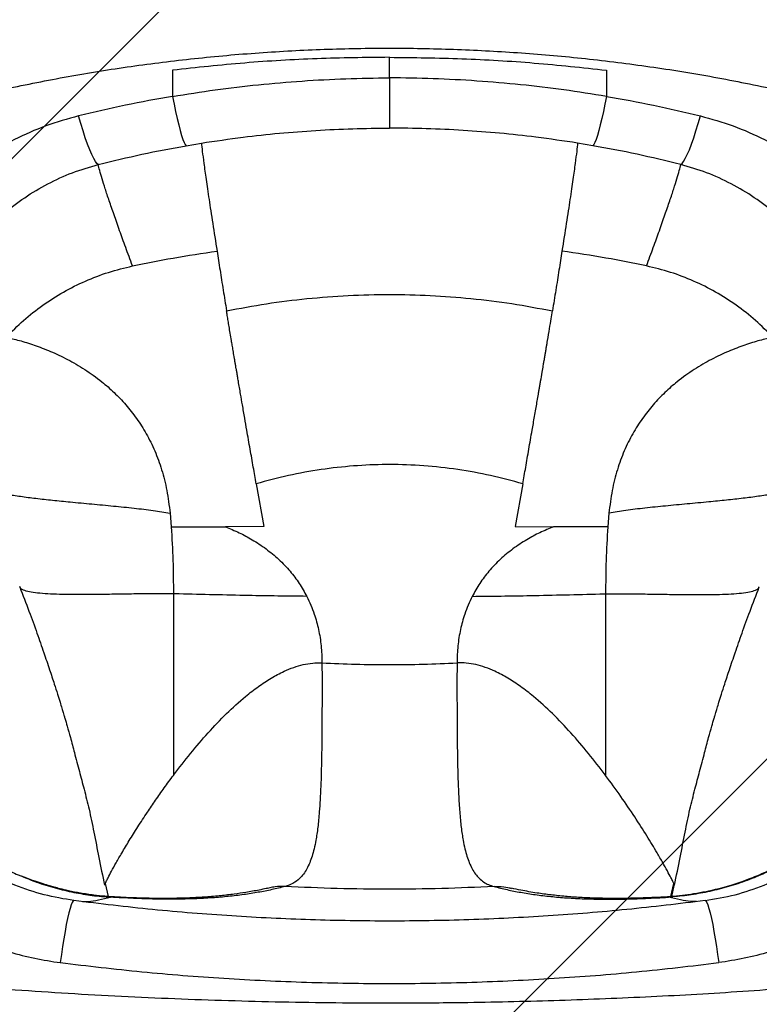
# Model space of a CAD drawing. Units: millimetres. Extents: x 678 to 20263, y 7315 to 23975.
# Drawn here: x 8542 to 8787, y 12605 to 12931 of the extents above; entities that cross this region are included whole.
import ezdxf

# ---------------------------------------------------------------- set-up
doc = ezdxf.new("R2010")
doc.units = ezdxf.units.MM
doc.header["$LTSCALE"] = 100
doc.linetypes.add('SLD-Continua', pattern=[0])

# ---------------------------------------------------------------- blocks, each defined once
blk = doc.blocks.new('SW_HATCH_0')
at = {"color": 0, "linetype": 'SLD-Continua', "lineweight": 18}
for p, q in [((293.7, 7028.89), (-6404.98, 330.21)), ((458.05, 6744.23), (-6404.98, -118.81))]:
    blk.add_line(p, q, dxfattribs=at)

msp = doc.modelspace()

# ---------------------------------------------------------------- linework, layer by layer
at = {"color": 7, "linetype": 'SLD-Continua', "lineweight": 25}
for p, q in [((8592.95, 12914.09), (8592.95, 12905.41)), ((8736.7, 12914.09), (8736.7, 12905.41)), ((8664.82, 12911.55), (8664.82, 12894.89)), ((8597.49, 12889.08), (8602.53, 12889.93)), ((8732.16, 12889.08), (8727.12, 12889.93)), ((8620.67, 12777.09), (8623.16, 12762.93)), ((8708.98, 12777.09), (8706.49, 12762.93)), ((8592.14, 12767.38), (8592.51, 12762.8)), ((8737.51, 12767.38), (8737.14, 12762.8)), ((8623.16, 12762.93), (8610.46, 12762.87)), ((8706.49, 12762.93), (8719.19, 12762.87)), ((8570.69, 12644.73), (8571.62, 12640.36)), ((8758.02, 12640.35), (8758.96, 12644.73)), ((8625.22, 12643.22), (8624.44, 12643.05)), ((8758.38, 12640.39), (8759.12, 12644))]:
    msp.add_line(p, q, dxfattribs=at)
at = {"color": 7, "linetype": 'SLD-Continua', "lineweight": 25, "flags": 128}
for points in [[(8592.95, 12905.41), (8593.45, 12902.85), (8593.97, 12900.39), (8594.48, 12898.09), (8595, 12895.97), (8595.5, 12894.08), (8595.98, 12892.45), (8596.42, 12891.12), (8596.83, 12890.1), (8597.18, 12889.42), (8597.49, 12889.08)], [(8736.7, 12905.41), (8736.2, 12902.85), (8735.68, 12900.39), (8735.17, 12898.09), (8734.65, 12895.97), (8734.15, 12894.08), (8733.67, 12892.45), (8733.23, 12891.12), (8732.82, 12890.1), (8732.47, 12889.42), (8732.16, 12889.08)], [(8568.36, 12882.84), (8567.93, 12883.15), (8567.41, 12883.81), (8566.84, 12884.8), (8566.2, 12886.11), (8565.51, 12887.71), (8564.8, 12889.58), (8564.06, 12891.67), (8563.31, 12893.96), (8562.57, 12896.4), (8561.85, 12898.95)], [(8761.29, 12882.84), (8761.72, 12883.15), (8762.24, 12883.81), (8762.81, 12884.8), (8763.45, 12886.11), (8764.14, 12887.71), (8764.85, 12889.58), (8765.59, 12891.67), (8766.34, 12893.96), (8767.08, 12896.4), (8767.8, 12898.95)], [(8560.29, 12639.02), (8560.03, 12638.91), (8559.73, 12638.43), (8559.39, 12637.59), (8559.01, 12636.42), (8558.61, 12634.92), (8558.2, 12633.14), (8557.77, 12631.09), (8557.35, 12628.83), (8556.92, 12626.39), (8556.52, 12623.81), (8556.13, 12621.15), (8555.78, 12618.46)], [(8769.36, 12639.02), (8769.62, 12638.91), (8769.92, 12638.43), (8770.26, 12637.59), (8770.64, 12636.42), (8771.04, 12634.92), (8771.45, 12633.14), (8771.88, 12631.09), (8772.3, 12628.83), (8772.72, 12626.39), (8773.13, 12623.81), (8773.52, 12621.15), (8773.87, 12618.46)]]:
    msp.add_lwpolyline(points, dxfattribs=at)
at = {"color": 7, "linetype": 'SLD-Continua', "lineweight": 25}
for points, knots in [([(8537.7, 12907.92), (8544.57, 12909.33), (8558.31, 12912.14), (8579.18, 12915.45), (8600.3, 12918.09), (8621.66, 12919.98), (8643.22, 12921.13), (8664.71, 12921.51), (8686.07, 12921.13), (8707.28, 12920.03), (8728.53, 12918.17), (8749.77, 12915.55), (8770.99, 12912.21), (8784.97, 12909.35), (8791.95, 12907.92)], [0, 0, 0, 0, 0.082635, 0.165306, 0.247939, 0.331947, 0.415993, 0.5, 0.582628, 0.665294, 0.747923, 0.831935, 0.915986, 1, 1, 1, 1]), ([(8664.82, 12918.36), (8656.82, 12918.26), (8640.81, 12918.07), (8616.81, 12916.65), (8600.91, 12914.94), (8592.95, 12914.09)], [0, 0, 0, 0, 0.332984, 0.666104, 1, 1, 1, 1]), ([(8664.82, 12918.36), (8672.83, 12918.26), (8688.84, 12918.07), (8712.84, 12916.65), (8728.74, 12914.94), (8736.7, 12914.09)], [0, 0, 0, 0, 0.332984, 0.666104, 1, 1, 1, 1]), ([(8664.82, 12911.55), (8664.82, 12912.32), (8664.82, 12913.6), (8664.82, 12915.36), (8664.82, 12916.86), (8664.82, 12917.86), (8664.82, 12918.36)], [0, 0, 0, 0, 0.3399016, 0.5599187, 0.7798914, 1, 1, 1, 1]), ([(8592.95, 12905.41), (8597.64, 12906.16), (8607.09, 12907.67), (8621.41, 12909.34), (8635.86, 12910.57), (8650.34, 12911.35), (8660.01, 12911.48), (8664.82, 12911.55)], [0, 0, 0, 0, 0.1979836, 0.3981552, 0.599063, 0.8000397, 1, 1, 1, 1]), ([(8736.7, 12905.41), (8732.01, 12906.16), (8722.56, 12907.67), (8708.24, 12909.34), (8693.79, 12910.57), (8679.31, 12911.35), (8669.64, 12911.48), (8664.82, 12911.55)], [0, 0, 0, 0, 0.1979836, 0.3981552, 0.599063, 0.8000397, 1, 1, 1, 1]), ([(8592.95, 12905.41), (8587.73, 12904.48), (8577.29, 12902.61), (8567, 12900.17), (8561.85, 12898.95)], [0, 0, 0, 0, 0.499569, 1, 1, 1, 1]), ([(8736.7, 12905.41), (8741.92, 12904.48), (8752.36, 12902.61), (8762.65, 12900.17), (8767.8, 12898.95)], [0, 0, 0, 0, 0.499569, 1, 1, 1, 1]), ([(8561.85, 12898.95), (8558.21, 12897.92), (8550.9, 12895.85), (8540.52, 12891.25), (8530.73, 12885.66), (8521.7, 12879), (8513.48, 12871.45), (8506.08, 12862.98), (8499.62, 12853.63), (8494.21, 12843.51), (8490.58, 12834.55), (8488.96, 12828.96), (8488.4, 12827.05)], [0, 0, 0, 0, 0.1045902, 0.2095196, 0.3141254, 0.4177145, 0.5216134, 0.625209, 0.7316325, 0.838385, 0.944801, 1, 1, 1, 1]), ([(8767.8, 12898.95), (8771.44, 12897.92), (8778.75, 12895.85), (8789.13, 12891.25), (8798.92, 12885.66), (8807.95, 12879), (8816.17, 12871.45), (8823.57, 12862.98), (8830.03, 12853.63), (8835.44, 12843.51), (8839.07, 12834.55), (8840.69, 12828.96), (8841.25, 12827.05)], [0, 0, 0, 0, 0.1045902, 0.2095196, 0.3141254, 0.4177145, 0.5216134, 0.625209, 0.7316325, 0.838385, 0.944801, 1, 1, 1, 1]), ([(8602.53, 12889.93), (8607.12, 12890.62), (8615.69, 12891.91), (8628.34, 12893.26), (8640.46, 12894.2), (8652.63, 12894.78), (8660.76, 12894.86), (8664.82, 12894.89)], [0, 0, 0, 0, 0.222704, 0.416553, 0.610403, 0.805201, 1, 1, 1, 1]), ([(8727.12, 12889.93), (8722.53, 12890.62), (8713.96, 12891.91), (8701.31, 12893.26), (8689.19, 12894.2), (8677.02, 12894.78), (8668.89, 12894.86), (8664.82, 12894.89)], [0, 0, 0, 0, 0.222704, 0.416553, 0.610403, 0.805201, 1, 1, 1, 1]), ([(8602.53, 12889.93), (8602.61, 12889.1), (8602.78, 12887.44), (8603.3, 12883.36), (8604.04, 12878.08), (8605.02, 12871.45), (8606.21, 12863.59), (8607.2, 12857.3), (8607.69, 12854.15)], [0, 0, 0, 0, 0.164983, 0.330056, 0.495039, 0.663328, 0.831711, 1, 1, 1, 1]), ([(8727.12, 12889.93), (8727.04, 12889.1), (8726.87, 12887.44), (8726.35, 12883.36), (8725.61, 12878.08), (8724.63, 12871.45), (8723.44, 12863.59), (8722.45, 12857.3), (8721.96, 12854.15)], [0, 0, 0, 0, 0.164983, 0.330056, 0.495039, 0.663328, 0.831711, 1, 1, 1, 1]), ([(8568.36, 12882.84), (8573.17, 12884.02), (8582.81, 12886.38), (8592.59, 12888.18), (8597.49, 12889.08)], [0, 0, 0, 0, 0.4995498, 1, 1, 1, 1]), ([(8761.29, 12882.84), (8756.48, 12884.02), (8746.84, 12886.38), (8737.06, 12888.18), (8732.16, 12889.08)], [0, 0, 0, 0, 0.4995498, 1, 1, 1, 1]), ([(8510.73, 12824.35), (8511.16, 12825.9), (8512.42, 12830.44), (8515.25, 12837.71), (8519.49, 12845.93), (8524.54, 12853.53), (8530.34, 12860.43), (8536.79, 12866.58), (8543.87, 12871.99), (8551.56, 12876.55), (8559.71, 12880.3), (8565.48, 12882), (8568.36, 12882.84)], [0, 0, 0, 0, 0.05607, 0.163735, 0.271714, 0.379373, 0.482958, 0.586833, 0.690391, 0.793499, 0.896931, 1, 1, 1, 1]), ([(8579.69, 12849.24), (8578.92, 12851.32), (8577.39, 12855.48), (8575.36, 12861.11), (8573.53, 12866.29), (8571.94, 12870.91), (8570.62, 12874.9), (8569.58, 12878.24), (8568.79, 12880.97), (8568.5, 12882.22), (8568.36, 12882.84)], [0, 0, 0, 0, 0.119251, 0.2386319, 0.3648123, 0.491031, 0.6172115, 0.7447945, 0.872417, 1, 1, 1, 1]), ([(8749.96, 12849.24), (8750.73, 12851.32), (8752.26, 12855.48), (8754.29, 12861.11), (8756.12, 12866.29), (8757.71, 12870.91), (8759.03, 12874.9), (8760.07, 12878.24), (8760.86, 12880.97), (8761.15, 12882.22), (8761.29, 12882.84)], [0, 0, 0, 0, 0.119251, 0.2386319, 0.3648123, 0.491031, 0.6172115, 0.7447945, 0.872417, 1, 1, 1, 1]), ([(8818.92, 12824.35), (8818.49, 12825.9), (8817.23, 12830.44), (8814.4, 12837.71), (8810.16, 12845.93), (8805.11, 12853.53), (8799.31, 12860.43), (8792.86, 12866.58), (8785.78, 12871.99), (8778.09, 12876.55), (8769.94, 12880.3), (8764.17, 12882), (8761.29, 12882.84)], [0, 0, 0, 0, 0.05607, 0.163735, 0.271714, 0.379373, 0.482958, 0.586833, 0.690391, 0.793499, 0.896931, 1, 1, 1, 1]), ([(8579.69, 12849.24), (8584.16, 12850.16), (8593.45, 12852.06), (8602.83, 12853.43), (8607.69, 12854.15)], [0, 0, 0, 0, 0.481897, 1, 1, 1, 1]), ([(8607.69, 12854.15), (8608.02, 12852.08), (8608.66, 12847.98), (8609.72, 12841.37), (8610.48, 12836.68), (8610.85, 12834.37)], [0, 0, 0, 0, 0.341728, 0.675061, 1, 1, 1, 1]), ([(8721.96, 12854.15), (8721.63, 12852.08), (8720.99, 12847.98), (8719.93, 12841.37), (8719.17, 12836.68), (8718.8, 12834.37)], [0, 0, 0, 0, 0.341728, 0.675061, 1, 1, 1, 1]), ([(8749.96, 12849.24), (8745.49, 12850.16), (8736.2, 12852.06), (8726.82, 12853.43), (8721.96, 12854.15)], [0, 0, 0, 0, 0.481897, 1, 1, 1, 1]), ([(8537.86, 12825.62), (8539.74, 12827.53), (8543.5, 12831.35), (8549.91, 12836.34), (8556.76, 12840.71), (8564.05, 12844.34), (8571.68, 12847.29), (8577.01, 12848.59), (8579.69, 12849.24)], [0, 0, 0, 0, 0.165322, 0.331899, 0.499779, 0.664758, 0.831485, 1, 1, 1, 1]), ([(8791.79, 12825.62), (8789.91, 12827.53), (8786.15, 12831.35), (8779.74, 12836.34), (8772.89, 12840.71), (8765.6, 12844.34), (8757.97, 12847.29), (8752.64, 12848.59), (8749.96, 12849.24)], [0, 0, 0, 0, 0.1653223, 0.3318995, 0.4997791, 0.6647582, 0.8314853, 1, 1, 1, 1]), ([(8610.85, 12834.37), (8615.26, 12835.2), (8624.08, 12836.86), (8637.54, 12838.52), (8651.13, 12839.57), (8664.77, 12839.91), (8678.35, 12839.57), (8691.88, 12838.55), (8705.4, 12836.89), (8714.33, 12835.21), (8718.8, 12834.37)], [0, 0, 0, 0, 0.124219, 0.248437, 0.374219, 0.5, 0.624211, 0.748423, 0.874211, 1, 1, 1, 1]), ([(8620.67, 12777.09), (8620.35, 12778.92), (8619.68, 12782.76), (8618.64, 12788.71), (8617.69, 12794.14), (8616.84, 12799.05), (8616.15, 12803.03), (8615.45, 12807.1), (8614.91, 12810.2), (8614.5, 12812.58), (8614.27, 12813.97), (8614.07, 12815.14), (8613.88, 12816.22), (8613.73, 12817.13), (8613.61, 12817.8), (8613.5, 12818.46), (8613.37, 12819.22), (8613.2, 12820.23), (8613.04, 12821.18), (8612.89, 12822.09), (8612.74, 12822.94), (8612.61, 12823.75), (8612.38, 12825.12), (8612.07, 12826.95), (8611.7, 12829.14), (8611.38, 12831.1), (8611.09, 12832.85), (8610.93, 12833.87), (8610.85, 12834.37)], [0, 0, 0, 0, 0.075587, 0.158881, 0.249871, 0.30911, 0.375551, 0.430775, 0.500285, 0.527304, 0.551069, 0.571581, 0.588841, 0.608636, 0.621119, 0.62538, 0.645077, 0.664176, 0.682679, 0.700584, 0.717892, 0.734603, 0.750718, 0.803791, 0.855254, 0.905109, 0.953357, 1, 1, 1, 1]), ([(8708.98, 12777.09), (8709.13, 12777.98), (8709.46, 12779.81), (8709.95, 12782.61), (8710.46, 12785.53), (8710.99, 12788.56), (8711.53, 12791.68), (8712.03, 12794.53), (8712.48, 12797.11), (8712.88, 12799.43), (8713.28, 12801.75), (8713.61, 12803.63), (8713.85, 12805.06), (8714.04, 12806.13), (8714.23, 12807.28), (8714.44, 12808.48), (8714.66, 12809.75), (8714.98, 12811.63), (8715.36, 12813.81), (8715.72, 12815.96), (8715.94, 12817.25), (8716.08, 12818.06), (8716.22, 12818.88), (8716.41, 12819.98), (8716.62, 12821.23), (8716.82, 12822.41), (8717, 12823.5), (8717.35, 12825.59), (8717.83, 12828.44), (8718.37, 12831.73), (8718.66, 12833.51), (8718.8, 12834.37)], [0, 0, 0, 0, 0.036839, 0.075607, 0.1163, 0.158918, 0.20346, 0.249923, 0.282216, 0.316766, 0.35357, 0.387578, 0.403316, 0.420278, 0.438464, 0.457874, 0.478507, 0.500363, 0.551592, 0.58951, 0.614127, 0.621449, 0.634141, 0.659534, 0.683894, 0.707222, 0.729516, 0.750779, 0.838329, 0.9214, 1, 1, 1, 1]), ([(8537.86, 12825.62), (8539.28, 12825.29), (8542.12, 12824.63), (8547.11, 12823.09), (8552.47, 12821.04), (8558.11, 12818.4), (8563.83, 12815.11), (8569.03, 12811.4), (8573.59, 12807.44), (8577.47, 12803.41), (8581.07, 12798.86), (8584.31, 12793.77), (8587.14, 12788.1), (8589.45, 12781.81), (8591.23, 12774.88), (8591.83, 12769.91), (8592.14, 12767.38)], [0, 0, 0, 0, 0.09045, 0.182225, 0.274217, 0.365328, 0.454524, 0.540912, 0.603461, 0.663904, 0.722246, 0.778704, 0.833756, 0.888195, 0.94314, 1, 1, 1, 1]), ([(8791.79, 12825.62), (8790.37, 12825.29), (8787.53, 12824.63), (8782.54, 12823.09), (8777.18, 12821.04), (8771.54, 12818.4), (8765.82, 12815.11), (8760.62, 12811.4), (8756.06, 12807.44), (8752.18, 12803.41), (8748.58, 12798.86), (8745.34, 12793.77), (8742.51, 12788.1), (8740.2, 12781.81), (8738.42, 12774.88), (8737.82, 12769.91), (8737.51, 12767.38)], [0, 0, 0, 0, 0.09045, 0.182225, 0.274217, 0.365328, 0.454524, 0.540912, 0.603461, 0.663904, 0.722246, 0.778704, 0.833756, 0.888195, 0.94314, 1, 1, 1, 1]), ([(8708.98, 12777.09), (8705.43, 12778.05), (8698.35, 12779.96), (8687.37, 12781.93), (8676.18, 12783.17), (8668.24, 12783.46), (8660.49, 12783.43), (8652.91, 12783.11), (8642.08, 12781.89), (8631.29, 12779.96), (8624.21, 12778.05), (8620.67, 12777.09)], [0, 0, 0, 0, 0.123505, 0.247004, 0.373501, 0.499995, 0.512254, 0.632769, 0.753286, 0.87664, 1, 1, 1, 1]), ([(8528.85, 12777.15), (8528.85, 12777.08), (8528.86, 12776.71), (8529.69, 12776.08), (8531.43, 12775.22), (8534.27, 12774.4), (8538.1, 12773.61), (8542.64, 12772.9), (8547.74, 12772.26), (8553.26, 12771.65), (8559.45, 12771.04), (8566.18, 12770.41), (8573.27, 12769.75), (8580.06, 12769.04), (8586.33, 12768.32), (8590.29, 12767.68), (8592.14, 12767.38)], [0, 0, 0, 0, 0.0108157, 0.0600579, 0.1096515, 0.1741609, 0.2427956, 0.3158571, 0.392891, 0.472967, 0.5548596, 0.6535297, 0.7501402, 0.8419297, 0.9261133, 1, 1, 1, 1]), ([(8800.8, 12777.15), (8800.8, 12777.08), (8800.79, 12776.71), (8799.96, 12776.08), (8798.22, 12775.22), (8795.38, 12774.4), (8791.55, 12773.61), (8787.01, 12772.9), (8781.91, 12772.26), (8776.39, 12771.65), (8770.2, 12771.04), (8763.47, 12770.41), (8756.38, 12769.75), (8749.59, 12769.04), (8743.32, 12768.32), (8739.36, 12767.68), (8737.51, 12767.38)], [0, 0, 0, 0, 0.010819, 0.060062, 0.109655, 0.174164, 0.242799, 0.31586, 0.392893, 0.472969, 0.554861, 0.653531, 0.750141, 0.84193, 0.926114, 1, 1, 1, 1]), ([(8592.51, 12762.8), (8595.52, 12762.8), (8601.54, 12762.81), (8607.48, 12762.85), (8610.46, 12762.87)], [0, 0, 0, 0, 0.499739, 1, 1, 1, 1]), ([(8592.51, 12762.8), (8592.74, 12759.09), (8593.18, 12751.66), (8593.22, 12744.3), (8593.25, 12740.62)], [0, 0, 0, 0, 0.499343, 1, 1, 1, 1]), ([(8610.46, 12762.87), (8611.98, 12762.23), (8615.02, 12760.97), (8619.54, 12758.53), (8623.97, 12755.62), (8628.2, 12752.13), (8631.88, 12748.28), (8635.02, 12744.17), (8636.63, 12741.25), (8637.44, 12739.8)], [0, 0, 0, 0, 0.136991, 0.272428, 0.423939, 0.574414, 0.724504, 0.862491, 1, 1, 1, 1]), ([(8719.19, 12762.87), (8717.67, 12762.23), (8714.63, 12760.97), (8710.11, 12758.53), (8705.68, 12755.62), (8701.45, 12752.13), (8697.77, 12748.28), (8694.63, 12744.17), (8693.02, 12741.25), (8692.21, 12739.8)], [0, 0, 0, 0, 0.136991, 0.272428, 0.423939, 0.574414, 0.724504, 0.862491, 1, 1, 1, 1]), ([(8737.14, 12762.8), (8734.13, 12762.8), (8728.11, 12762.81), (8722.17, 12762.85), (8719.19, 12762.87)], [0, 0, 0, 0, 0.499739, 1, 1, 1, 1]), ([(8737.14, 12762.8), (8736.91, 12759.09), (8736.47, 12751.66), (8736.43, 12744.3), (8736.4, 12740.62)], [0, 0, 0, 0, 0.499343, 1, 1, 1, 1]), ([(8542.33, 12742.9), (8543.37, 12740.22), (8545.33, 12735.14), (8547.98, 12727.88), (8550.22, 12721.42), (8552.14, 12715.8), (8553.65, 12711.23), (8554.79, 12707.65), (8555.63, 12704.97), (8556.26, 12702.92), (8556.69, 12701.49), (8557.02, 12700.39), (8557.45, 12698.91), (8558.17, 12696.45), (8559.23, 12692.66), (8560.55, 12687.64), (8562.06, 12681.93), (8563.74, 12675.68), (8565.4, 12669), (8567, 12661.46), (8568.55, 12653.04), (8569.8, 12647.19), (8570.46, 12644.13)], [0, 0, 0, 0, 0.0842267, 0.1595564, 0.2264852, 0.284435, 0.3332996, 0.3670184, 0.3943269, 0.415201, 0.4296332, 0.438052, 0.4486791, 0.4746644, 0.5128049, 0.5632755, 0.6259619, 0.6849411, 0.7515774, 0.8262282, 0.909038, 1, 1, 1, 1]), ([(8593.25, 12740.62), (8591.43, 12740.64), (8587.57, 12740.69), (8581.58, 12740.61), (8575.22, 12740.51), (8568.76, 12740.4), (8562.45, 12740.35), (8557, 12740.39), (8552.52, 12740.54), (8549, 12740.78), (8546.07, 12741.14), (8543.88, 12741.67), (8542.52, 12742.32), (8542.42, 12742.86), (8542.38, 12743.1)], [0, 0, 0, 0, 0.085085, 0.180845, 0.283627, 0.389908, 0.496399, 0.600203, 0.674945, 0.746376, 0.81451, 0.880151, 0.945136, 1, 1, 1, 1]), ([(8736.4, 12740.62), (8738.22, 12740.64), (8742.08, 12740.69), (8748.07, 12740.61), (8754.43, 12740.51), (8760.89, 12740.4), (8767.2, 12740.35), (8772.65, 12740.39), (8777.13, 12740.54), (8780.64, 12740.78), (8783.58, 12741.14), (8785.76, 12741.67), (8787.05, 12742.26), (8787.16, 12742.74), (8787.2, 12742.92)], [0, 0, 0, 0, 0.0863155, 0.1834608, 0.2877296, 0.3955482, 0.503579, 0.608885, 0.6847075, 0.7571721, 0.8262916, 0.8928818, 0.9588067, 1, 1, 1, 1]), ([(8759.19, 12644.13), (8759.85, 12647.19), (8761.1, 12653.04), (8762.65, 12661.46), (8764.25, 12669), (8765.91, 12675.68), (8767.59, 12681.93), (8769.1, 12687.64), (8770.42, 12692.66), (8771.48, 12696.45), (8772.2, 12698.91), (8772.63, 12700.39), (8772.96, 12701.49), (8773.39, 12702.92), (8774.02, 12704.97), (8774.86, 12707.65), (8776, 12711.23), (8777.51, 12715.8), (8779.43, 12721.42), (8781.67, 12727.88), (8784.32, 12735.14), (8786.28, 12740.22), (8787.32, 12742.9)], [0, 0, 0, 0, 0.090962, 0.173772, 0.248423, 0.315059, 0.374038, 0.436725, 0.487195, 0.525336, 0.551321, 0.561948, 0.570367, 0.584799, 0.605673, 0.632982, 0.6667, 0.715565, 0.773515, 0.840444, 0.915773, 1, 1, 1, 1]), ([(8637.44, 12739.8), (8634.22, 12739.83), (8627.77, 12739.89), (8617.5, 12740.07), (8606.66, 12740.31), (8598.38, 12740.51), (8593.89, 12740.61), (8593.25, 12740.62)], [0, 0, 0, 0, 0.216336, 0.433308, 0.694514, 0.955793, 1, 1, 1, 1]), ([(8593.25, 12740.62), (8593.25, 12735.67), (8593.25, 12725.76), (8593.25, 12710.75), (8593.25, 12695.65), (8593.25, 12685.54), (8593.25, 12680.49)], [0, 0, 0, 0, 0.250018, 0.500041, 0.750004, 1, 1, 1, 1]), ([(8637.44, 12739.8), (8638.33, 12737.86), (8639.95, 12734.31), (8641.41, 12728.77), (8642.29, 12723.36), (8642.4, 12719.65), (8642.46, 12717.76)], [0, 0, 0, 0, 0.279346, 0.511866, 0.751154, 1, 1, 1, 1]), ([(8692.21, 12739.8), (8691.32, 12737.86), (8689.7, 12734.31), (8688.24, 12728.77), (8687.36, 12723.36), (8687.25, 12719.65), (8687.19, 12717.76)], [0, 0, 0, 0, 0.279346, 0.511866, 0.751154, 1, 1, 1, 1]), ([(8692.21, 12739.8), (8695.43, 12739.83), (8701.88, 12739.89), (8712.15, 12740.07), (8722.99, 12740.31), (8731.27, 12740.51), (8735.76, 12740.61), (8736.4, 12740.62)], [0, 0, 0, 0, 0.216336, 0.433308, 0.694514, 0.955793, 1, 1, 1, 1]), ([(8736.4, 12740.62), (8736.4, 12735.67), (8736.4, 12725.76), (8736.4, 12710.75), (8736.4, 12695.65), (8736.4, 12685.54), (8736.4, 12680.49)], [0, 0, 0, 0, 0.250018, 0.500041, 0.750004, 1, 1, 1, 1]), ([(8593.25, 12680.49), (8593.3, 12680.56), (8595.13, 12683), (8598.84, 12687.76), (8604.64, 12694.57), (8610.69, 12700.92), (8616.28, 12706.03), (8621.28, 12709.91), (8625.53, 12712.73), (8629.46, 12714.84), (8633.03, 12716.3), (8636.2, 12717.23), (8639.34, 12717.78), (8641.43, 12717.76), (8642.46, 12717.76)], [0, 0, 0, 0, 0.004277, 0.149376, 0.293187, 0.432818, 0.565602, 0.64921, 0.728282, 0.802555, 0.855152, 0.905287, 0.953357, 1, 1, 1, 1]), ([(8642.46, 12717.76), (8642.46, 12716.74), (8642.47, 12714.54), (8642.47, 12710.97), (8642.47, 12706.88), (8642.47, 12703.21), (8642.45, 12700.19), (8642.44, 12698.06), (8642.43, 12696.15), (8642.42, 12694.44), (8642.4, 12692.93), (8642.38, 12690.16), (8642.32, 12686.31), (8642.22, 12681.43), (8642.07, 12676.83), (8641.86, 12672.46), (8641.62, 12668.76), (8641.36, 12665.76), (8641.09, 12663.32), (8640.79, 12661.06), (8640.39, 12658.66), (8639.88, 12656.18), (8639.2, 12653.71), (8638.4, 12651.48), (8637.47, 12649.5), (8636.37, 12647.78), (8634.9, 12646.1), (8632.96, 12644.61), (8631.12, 12643.99), (8630.21, 12643.69)], [0, 0, 0, 0, 0.028838, 0.062484, 0.100939, 0.14475, 0.167085, 0.187529, 0.206082, 0.222743, 0.237513, 0.250391, 0.304745, 0.353051, 0.401901, 0.452935, 0.500117, 0.53297, 0.564763, 0.5955, 0.62519, 0.668291, 0.709877, 0.749979, 0.792861, 0.834594, 0.875238, 0.938467, 1, 1, 1, 1]), ([(8642.46, 12717.76), (8646.18, 12717.59), (8653.63, 12717.26), (8664.82, 12717.14), (8676.02, 12717.26), (8683.46, 12717.59), (8687.19, 12717.76)], [0, 0, 0, 0, 0.249843, 0.5, 0.749843, 1, 1, 1, 1]), ([(8687.19, 12717.76), (8687.19, 12716.53), (8687.18, 12713.83), (8687.18, 12709.41), (8687.18, 12704.41), (8687.2, 12699.46), (8687.23, 12695.14), (8687.26, 12691.3), (8687.31, 12687.7), (8687.37, 12684.14), (8687.45, 12680.81), (8687.56, 12677.53), (8687.7, 12674.3), (8687.87, 12671.23), (8688.06, 12668.39), (8688.29, 12665.76), (8688.56, 12663.32), (8688.86, 12661.06), (8689.26, 12658.66), (8689.77, 12656.18), (8690.45, 12653.71), (8691.25, 12651.48), (8692.18, 12649.5), (8693.28, 12647.79), (8694.54, 12646.34), (8695.97, 12645.17), (8697.59, 12644.26), (8698.83, 12643.88), (8699.44, 12643.69)], [0, 0, 0, 0, 0.034877, 0.076564, 0.125059, 0.176593, 0.218359, 0.250358, 0.289804, 0.326163, 0.359435, 0.394274, 0.431517, 0.466793, 0.500102, 0.532955, 0.564746, 0.595482, 0.625169, 0.66827, 0.709853, 0.749953, 0.792834, 0.834565, 0.875206, 0.917574, 0.959139, 1, 1, 1, 1]), ([(8736.4, 12680.49), (8736.35, 12680.56), (8734.52, 12683), (8730.81, 12687.76), (8725.01, 12694.57), (8718.96, 12700.92), (8713.37, 12706.03), (8708.37, 12709.91), (8704.12, 12712.73), (8700.19, 12714.84), (8696.62, 12716.3), (8693.45, 12717.23), (8690.31, 12717.78), (8688.22, 12717.76), (8687.19, 12717.76)], [0, 0, 0, 0, 0.004277, 0.149376, 0.293187, 0.432818, 0.565602, 0.64921, 0.728282, 0.802555, 0.855152, 0.905287, 0.953357, 1, 1, 1, 1]), ([(8471.74, 12688.41), (8471.75, 12688.35), (8472.67, 12684.68), (8475.59, 12677.72), (8480.53, 12667.71), (8486.73, 12658.38), (8493.89, 12649.79), (8501.98, 12642.01), (8510.92, 12635.19), (8520.59, 12629.37), (8530.02, 12625.01), (8538.98, 12621.92), (8547.29, 12619.75), (8552.95, 12618.89), (8555.78, 12618.46)], [0, 0, 0, 0, 0.001451, 0.097997, 0.194224, 0.290676, 0.387444, 0.48391, 0.581445, 0.679288, 0.776834, 0.851179, 0.925653, 1, 1, 1, 1]), ([(8857.9, 12688.38), (8857.89, 12688.34), (8856.98, 12684.67), (8854.06, 12677.72), (8849.12, 12667.71), (8842.92, 12658.38), (8835.76, 12649.79), (8827.67, 12642.01), (8818.73, 12635.19), (8809.06, 12629.37), (8799.63, 12625.01), (8790.67, 12621.92), (8782.36, 12619.75), (8776.7, 12618.89), (8773.87, 12618.46)], [0, 0, 0, 0, 0.001237, 0.097803, 0.19405, 0.290523, 0.387312, 0.483799, 0.581355, 0.679219, 0.776786, 0.851147, 0.925637, 1, 1, 1, 1]), ([(8570.71, 12644.75), (8570.79, 12644.94), (8571, 12645.41), (8571.67, 12646.76), (8572.76, 12648.81), (8574.3, 12651.59), (8576.25, 12654.97), (8578.65, 12658.96), (8581.48, 12663.49), (8583.97, 12667.31), (8585.96, 12670.27), (8587.33, 12672.28), (8588.75, 12674.31), (8590.21, 12676.36), (8591.71, 12678.43), (8592.73, 12679.8), (8593.25, 12680.49)], [0, 0, 0, 0, 0.036185, 0.090353, 0.167897, 0.252232, 0.343443, 0.453303, 0.570416, 0.693594, 0.743357, 0.793761, 0.844718, 0.896138, 0.947929, 1, 1, 1, 1]), ([(8759.12, 12644), (8759.16, 12643.98), (8759.26, 12643.94), (8759.09, 12644.44), (8758.69, 12645.33), (8757.97, 12646.77), (8756.87, 12648.85), (8755.32, 12651.64), (8753.09, 12655.5), (8750.02, 12660.57), (8746.01, 12666.84), (8741.48, 12673.57), (8738.11, 12678.16), (8736.4, 12680.49)], [0, 0, 0, 0, 0.044698, 0.08956, 0.135914, 0.184727, 0.25463, 0.330675, 0.412933, 0.546101, 0.690208, 0.842528, 1, 1, 1, 1]), ([(8813.91, 12665.44), (8812.5, 12664.05), (8809.32, 12660.93), (8804.11, 12656.9), (8798.79, 12653.36), (8794.06, 12650.68), (8790.01, 12648.68), (8786.66, 12647.21), (8783.93, 12646.13), (8781.44, 12645.21), (8778.82, 12644.33), (8775.86, 12643.45), (8772.76, 12642.64), (8769.3, 12641.86), (8765.67, 12641.21), (8761.73, 12640.67), (8757.78, 12640.31), (8753.73, 12640.09), (8749.86, 12639.92), (8746.28, 12639.81), (8742.77, 12639.74), (8738.31, 12639.72), (8733.25, 12639.8), (8727.91, 12640.03), (8722.98, 12640.39), (8718.26, 12640.88), (8713.33, 12641.56), (8708.83, 12642.32), (8706.27, 12642.88), (8705.28, 12643.1)], [0, 0, 0, 0, 0.040617, 0.091804, 0.137097, 0.176464, 0.209881, 0.237303, 0.258672, 0.276457, 0.296325, 0.318531, 0.342155, 0.364462, 0.395116, 0.422915, 0.452778, 0.485726, 0.517452, 0.546085, 0.5754, 0.60917, 0.666273, 0.71827, 0.771617, 0.828174, 0.885442, 0.955396, 1, 1, 1, 1]), ([(8814.13, 12665.32), (8812.89, 12664.13), (8810.36, 12661.72), (8806.25, 12658.36), (8801.91, 12655.23), (8797.33, 12652.34), (8792.66, 12649.78), (8787.44, 12647.31), (8781.77, 12645.08), (8775.58, 12643.14), (8769.41, 12641.68), (8763.24, 12640.65), (8759.22, 12640.32), (8757.2, 12640.15)], [0, 0, 0, 0, 0.080946, 0.164241, 0.249736, 0.332227, 0.418276, 0.49881, 0.60156, 0.702115, 0.801342, 0.900339, 1, 1, 1, 1]), ([(8526.18, 12656.43), (8526.72, 12656.03), (8528.68, 12654.59), (8532.32, 12652.35), (8536.99, 12649.8), (8540.61, 12648.02), (8542.63, 12647.23), (8543.05, 12647.07)], [0, 0, 0, 0, 0.10534, 0.378657, 0.663767, 0.930602, 1, 1, 1, 1]), ([(8560.29, 12639.02), (8556.99, 12639.57), (8550.32, 12640.69), (8541.83, 12643.63), (8535.97, 12646.18), (8533.38, 12647.66), (8532.7, 12648.05)], [0, 0, 0, 0, 0.344007, 0.693645, 0.919385, 1, 1, 1, 1]), ([(8769.36, 12639.02), (8772.69, 12639.58), (8779.37, 12640.69), (8788.55, 12643.92), (8794.46, 12646.44), (8797.01, 12648.02), (8797.05, 12648.04)], [0, 0, 0, 0, 0.345894, 0.691789, 0.995897, 1, 1, 1, 1]), ([(8624.43, 12643.1), (8624.29, 12643.06), (8623.41, 12642.86), (8621.73, 12642.53), (8619.47, 12642.1), (8616.73, 12641.64), (8613.29, 12641.13), (8608.91, 12640.6), (8604.07, 12640.18), (8598.73, 12639.88), (8593.9, 12639.75), (8589.7, 12639.72), (8586.07, 12639.75), (8582.06, 12639.84), (8577.91, 12640), (8574.06, 12640.19), (8570.43, 12640.42), (8566.66, 12640.82), (8562.61, 12641.43), (8558.84, 12642.18), (8556.26, 12642.8), (8554.72, 12643.2), (8553.6, 12643.5), (8552.05, 12643.94), (8549.94, 12644.57), (8547.24, 12645.47), (8544.83, 12646.33), (8543.32, 12646.98), (8542.9, 12647.15)], [0, 0, 0, 0, 0.008199, 0.051727, 0.091684, 0.128511, 0.190657, 0.258365, 0.330238, 0.403117, 0.475765, 0.51504, 0.554117, 0.599642, 0.647555, 0.687072, 0.718956, 0.754918, 0.797595, 0.836172, 0.864066, 0.87409, 0.88474, 0.901367, 0.924006, 0.952587, 0.987032, 1, 1, 1, 1]), ([(8543.05, 12647.07), (8544.68, 12646.4), (8548.3, 12644.91), (8554.07, 12643.15), (8560.24, 12641.68), (8566.41, 12640.65), (8570.43, 12640.32), (8572.45, 12640.15)], [0, 0, 0, 0, 0.17034, 0.379723, 0.58634, 0.792478, 1, 1, 1, 1]), ([(8570.49, 12644.18), (8570.51, 12644.25), (8570.53, 12644.36), (8570.67, 12644.66), (8570.71, 12644.75)], [0, 0, 0, 0, 0.6890405, 1, 1, 1, 1]), ([(8630.21, 12643.69), (8628.76, 12643.33), (8625.92, 12642.63), (8621.37, 12641.74), (8616.6, 12640.98), (8611.54, 12640.37), (8606.12, 12639.91), (8600.3, 12639.6), (8593.97, 12639.45), (8587.23, 12639.5), (8580.07, 12639.71), (8575, 12640), (8572.45, 12640.15)], [0, 0, 0, 0, 0.103733, 0.202537, 0.302454, 0.40336, 0.499423, 0.600223, 0.700684, 0.800313, 0.899523, 1, 1, 1, 1]), ([(8630.21, 12643.69), (8629.12, 12643.71), (8627.42, 12643.75), (8625.81, 12643.36), (8625.22, 12643.22)], [0, 0, 0, 0, 0.638678, 1, 1, 1, 1]), ([(8699.44, 12643.69), (8693.68, 12643.43), (8682.16, 12642.91), (8664.83, 12642.72), (8647.5, 12642.91), (8635.98, 12643.43), (8630.21, 12643.69)], [0, 0, 0, 0, 0.249806, 0.5, 0.749806, 1, 1, 1, 1]), ([(8699.44, 12643.69), (8700.52, 12643.71), (8702.51, 12643.73), (8704.4, 12643.26), (8705.26, 12643.04)], [0, 0, 0, 0, 0.544913, 1, 1, 1, 1]), ([(8699.44, 12643.69), (8700.89, 12643.33), (8703.73, 12642.63), (8708.28, 12641.74), (8713.05, 12640.98), (8718.11, 12640.37), (8723.53, 12639.91), (8729.35, 12639.6), (8735.68, 12639.45), (8742.42, 12639.5), (8749.58, 12639.71), (8754.65, 12640), (8757.2, 12640.15)], [0, 0, 0, 0, 0.103733, 0.202537, 0.302454, 0.40336, 0.499423, 0.600223, 0.700684, 0.800313, 0.899523, 1, 1, 1, 1]), ([(8704.43, 12643.28), (8704.57, 12643.25), (8704.75, 12643.21), (8705.01, 12643.11), (8705.06, 12643.08)], [0, 0, 0, 0, 0.801779, 1, 1, 1, 1]), ([(8769.36, 12639.02), (8760.73, 12637.98), (8743.47, 12635.89), (8717.37, 12633.81), (8691.15, 12632.52), (8664.88, 12632.1), (8638.66, 12632.52), (8612.49, 12633.8), (8586.34, 12635.87), (8568.98, 12637.97), (8560.29, 12639.02)], [0, 0, 0, 0, 0.1246101, 0.2492199, 0.37461, 0.5, 0.6246084, 0.749217, 0.8746083, 1, 1, 1, 1]), ([(8563.12, 12638.7), (8563.76, 12638.7), (8565.29, 12638.7), (8568.37, 12639.16), (8571.09, 12639.82), (8572.45, 12640.15)], [0, 0, 0, 0, 0.26966, 0.63483, 1, 1, 1, 1]), ([(8766.54, 12638.7), (8765.89, 12638.7), (8764.36, 12638.7), (8761.28, 12639.16), (8758.56, 12639.82), (8757.2, 12640.15)], [0, 0, 0, 0, 0.269861, 0.6349306, 1, 1, 1, 1]), ([(8555.78, 12618.46), (8564.78, 12617.4), (8582.78, 12615.27), (8610.01, 12613.16), (8637.37, 12611.85), (8664.77, 12611.42), (8692.12, 12611.85), (8719.42, 12613.15), (8746.7, 12615.25), (8764.82, 12617.39), (8773.87, 12618.46)], [0, 0, 0, 0, 0.1246239, 0.2492475, 0.3746238, 0.5, 0.6246224, 0.749245, 0.8746223, 1, 1, 1, 1]), ([(8523.26, 12610.76), (8534.96, 12609.9), (8558.37, 12608.19), (8593.72, 12606.45), (8629.22, 12605.37), (8659.72, 12605.06), (8688.48, 12605.22), (8715.49, 12605.77), (8745.84, 12606.91), (8776.17, 12608.52), (8796.31, 12610.01), (8806.39, 12610.76)], [0, 0, 0, 0, 0.124676, 0.249351, 0.374673, 0.499996, 0.571423, 0.678362, 0.785302, 0.892651, 1, 1, 1, 1])]:
    msp.add_open_spline(points, degree=3, knots=knots, dxfattribs=at)

# ---------------------------------------------------------------- block references
at = {"color": 1, "linetype": 'SLD-Continua', "lineweight": 18}
msp.add_blockref('SW_HATCH_0', (13620.93, 11230.83), dxfattribs=at)

doc.saveas('drawing.dxf')
